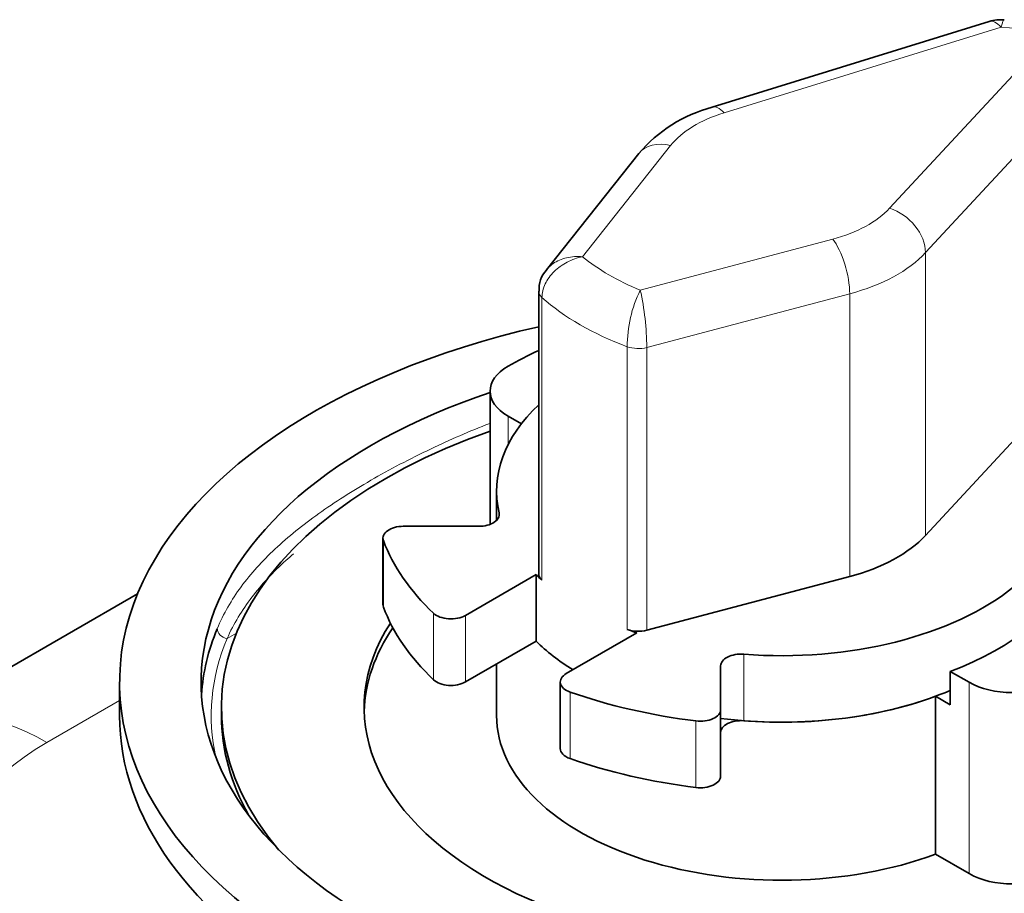
# Model space of a CAD drawing. Units: millimetres. Extents: x 13 to 415, y 5 to 292.
# Drawn here: x 226 to 236, y 253 to 261 of the extents above; entities that cross this region are included whole.
import ezdxf

# ---------------------------------------------------------------- set-up
doc = ezdxf.new("R2010")
doc.units = ezdxf.units.MM
for name, color, linetype in [('31385', 7, 'Continuous'), ('31540', 7, 'Continuous'), ('31615', 7, 'Continuous'), ('Default', 7, 'Continuous')]:
    doc.layers.add(name, color=color, linetype=linetype)

# ---------------------------------------------------------------- blocks, each defined once
blk = doc.blocks.new('SE')
at = {"layer": '31385', "color": 7, "linetype": 'Continuous', "lineweight": 35}
blk.add_line((228.1971, 254.4581), (228.1971, 254.3765), dxfattribs=at)
for centre, major_axis, start_param, end_param in [((233.6971, 254.4581), (5.5, 0), 2.118231, 3.598758), ((233.6971, 254.4581), (4.1, 0), 2.784831, 6.283185), ((233.6971, 254.3765), (4.1, 0), 2.768555, 3.124345), ((233.6971, 254.3765), (5.5, 0), 3.141593, 3.455267)]:
    blk.add_ellipse(centre, major_axis=major_axis, ratio=0.57735, start_param=start_param, end_param=end_param, dxfattribs=at)
at = {"layer": '31540', "color": 7, "linetype": 'Continuous', "lineweight": 35}
for p, q in [((235.7329, 261.1906), (233.0128, 260.3501)), ((232.293, 259.8945), (231.3865, 258.7529)), ((231.3114, 258.5441), (231.3114, 255.768)), ((235.1078, 256.1451), (236.192, 257.3148)), ((230.8971, 256.581), (230.8971, 256.2923)), ((230.7239, 256.2346), (229.9822, 256.2346)), ((229.7822, 256.1191), (229.7822, 255.4659)), ((230.5915, 255.3596), (231.2851, 255.76)), ((231.2851, 255.1068), (231.2851, 255.76)), ((232.3722, 255.2142), (234.3638, 255.7413)), ((232.275, 255.1884), (231.5815, 254.788)), ((230.5915, 254.7064), (231.2851, 255.1068)), ((233.0971, 254.4362), (233.0971, 254.8644)), ((233.0971, 254.2112), (233.0971, 254.8644)), ((231.5229, 254.7064), (231.5229, 254.0532)), ((233.0971, 253.783), (233.0971, 254.4362))]:
    blk.add_line(p, q, dxfattribs=at)
at = {"layer": '31540', "color": 7, "linetype": 'Continuous', "lineweight": 13}
for p, q in [((235.851, 261.135), (233.1308, 260.2945)), ((236.169, 261.1109), (235.851, 261.135)), ((234.7551, 259.3568), (236.2108, 260.9273)), ((236.5635, 260.4917), (235.1078, 258.9212)), ((232.6062, 259.9724), (231.7401, 258.8816)), ((232.3077, 258.5538), (234.1971, 259.0539)), ((235.1078, 256.1451), (235.1078, 258.9212)), ((231.3433, 255.7054), (231.3433, 258.4815)), ((234.3638, 258.5174), (232.3722, 257.9903)), ((234.3638, 255.7413), (234.3638, 258.5174)), ((232.1806, 255.2221), (232.1806, 257.9981)), ((232.3722, 255.2142), (232.3722, 257.9903)), ((230.9221, 256.3347), (230.9221, 256.3655)), ((229.7867, 255.4416), (229.7867, 256.0948)), ((230.2792, 254.728), (230.2792, 255.3812)), ((230.5915, 254.7064), (230.5915, 255.3596)), ((233.3237, 254.3257), (233.3237, 254.9789)), ((231.619, 253.9545), (231.619, 254.6077)), ((232.855, 253.6702), (232.855, 254.3234))]:
    blk.add_line(p, q, dxfattribs=at)
at = {"layer": '31540', "color": 7, "linetype": 'Continuous', "lineweight": 35}
for centre, radius, start, end in [((235.851, 260.8084), 0.4, 85.65333, 107.17026), ((233.3922, 258.9542), 1.4465, 105.20584, 139.45529), ((231.5615, 258.573), 0.2463, 134.78312, 186.74272)]:
    blk.add_arc(centre, radius, start, end, dxfattribs=at)
at = {"layer": '31540', "color": 7, "linetype": 'Continuous', "lineweight": 13}
for centre, radius, start, end in [((233.4328, 258.0039), 1.2523, 153.95221, 180.26492), ((229.6722, 257.9668), 2.7001, 0.4977, 12.55718)]:
    blk.add_arc(centre, radius, start, end, dxfattribs=at)
for centre, major_axis, ratio, start_param, end_param in [((235.851, 260.8084), (0.1181, -0.3822), 0.385265, 2.465633, 3.141593), ((235.851, 260.8084), (-0.0303, -0.3988), 0.106574, 3.141593, 3.761128), ((233.6971, 259.6837), (-1.2, 0), 0.57735, 5.203779, 5.853353), ((233.1308, 259.9679), (0.1181, -0.3822), 0.385265, 2.465633, 3.142122), ((232.6062, 259.6458), (0.3133, -0.2487), 0.742224, 2.103333, 3.141593), ((233.6971, 259.6837), (1.2, 0), 0.57735, 5.142222, 5.791796), ((234.7551, 259.0302), (-0.2934, 0.2719), 0.719887, 3.730033, 5.300829), ((234.1971, 258.7273), (-0.1023, 0.3867), 0.34025, 4.051291, 5.622088), ((233.6971, 259.3571), (1.6, 0), 0.57735, 5.142222, 5.791796), ((233.6971, 259.6837), (-2.4, 0), 0.57735, 0.617365, 0.953432), ((231.5114, 258.5441), (0.2, 0), 0.57735, 3.140837, 3.713946), ((233.6971, 259.3571), (-2.8, 0), 0.57735, 0.572353, 0.998443), ((232.2889, 258.0952), (0.2, 0), 0.57735, 4.140036, 5.142222)]:
    blk.add_ellipse(centre, major_axis=major_axis, ratio=ratio, start_param=start_param, end_param=end_param, dxfattribs=at)
at = {"layer": '31540', "color": 7, "linetype": 'Continuous', "lineweight": 35}
for centre, major_axis, start_param, end_param in [((233.6971, 256.581), (2.8, 0), 2.590379, 3.275324), ((233.6971, 256.581), (-2.8, 0), 1.437065, 3.612754), ((230.7239, 256.3501), (-0.2, 0), 1.570796, 3.275324), ((229.9822, 256.1191), (0.2, 0), 1.570796, 3.353706), ((233.6971, 256.581), (1.6, 0), 5.142222, 5.791796), ((233.6971, 256.581), (-4, 0), 0.212113, 0.546284), ((233.6971, 256.581), (-2.8, 0), 0.532718, 0.572353), ((231.5114, 255.768), (0.2, 0), 3.141593, 3.713946), ((229.9822, 255.4659), (0.2, 0), 3.141593, 3.353706), ((233.6971, 255.9278), (-4, 0), 0.212113, 0.546284), ((230.4501, 255.4412), (-0.2, 0), 0.546284, 2.356195), ((232.2889, 255.3191), (-0.2, 0), 0.998443, 2.000629), ((233.6971, 256.581), (-2.8, 0), 0.998443, 1.038078), ((233.6971, 255.9278), (-2.8, 0), 0.532718, 0.749676), ((233.2971, 254.8644), (-0.2, 0), 4.578657, 6.283185), ((231.7229, 254.7064), (0.2, 0), 2.356195, 4.166105), ((230.4501, 254.788), (-0.2, 0), 0.546284, 2.356195), ((233.6971, 256.581), (-4, 0), 1.024512, 1.358683), ((233.6971, 255.9278), (-2.8, 0), 1.437065, 2.202827), ((232.8971, 254.4362), (-0.2, 0), 1.358683, 3.141593), ((233.2971, 254.2112), (-0.2, 0), 4.578657, 6.283185), ((231.7229, 254.0532), (0.2, 0), 3.141593, 4.166105), ((233.6971, 255.9278), (-4, 0), 1.024512, 1.358683), ((232.8971, 253.783), (-0.2, 0), 1.358683, 3.141593)]:
    blk.add_ellipse(centre, major_axis=major_axis, ratio=0.57735, start_param=start_param, end_param=end_param, dxfattribs=at)
at = {"layer": '31540', "color": 7, "linetype": 'Continuous', "lineweight": 13}
for points, knots in [([(231.7401, 258.8816), (231.6899, 258.8714), (231.6385, 258.8531), (231.5442, 258.8037), (231.5, 258.7719), (231.4445, 258.7174), (231.4275, 258.6977), (231.3978, 258.6569), (231.3852, 258.6359), (231.3646, 258.5924), (231.3566, 258.5699), (231.346, 258.5256), (231.3433, 258.5036), (231.3433, 258.4815)], [0, 0, 0, 0, 0.25, 0.25, 0.5, 0.5, 0.625, 0.625, 0.75, 0.75, 0.875, 0.875, 1, 1, 1, 1]), ([(231.7401, 258.8816), (231.6874, 258.8861), (231.6342, 258.8826), (231.5607, 258.8654), (231.5373, 258.8578), (231.4927, 258.8387), (231.4715, 258.8271), (231.4334, 258.8008), (231.4162, 258.7861), (231.3952, 258.7635), (231.3898, 258.7571), (231.3847, 258.7506)], [0, 0, 0, 0, 0.25, 0.25, 0.375, 0.375, 0.5, 0.5, 0.625, 0.625, 0.6718888, 0.6718888, 0.6718888, 0.6718888])]:
    blk.add_open_spline(points, degree=3, knots=knots, dxfattribs=at)
at = {"layer": '31615', "color": 7, "linetype": 'Continuous', "lineweight": 35}
for p, q in [((230.8343, 257.5608), (230.8343, 256.2538)), ((231.0101, 257.3159), (231.1406, 257.2405)), ((227.3743, 255.5733), (225.0845, 254.2514)), ((230.8971, 254.8828), (230.8971, 254.3765)), ((235.3513, 254.8095), (235.3513, 254.4829)), ((235.3513, 254.8095), (235.5355, 254.7031)), ((227.1971, 254.7031), (227.1971, 254.3765)), ((235.2067, 254.5663), (235.2067, 253.015)), ((235.2067, 254.5663), (235.3513, 254.4829)), ((235.2067, 253.015), (235.5355, 252.8251))]:
    blk.add_line(p, q, dxfattribs=at)
at = {"layer": '31615', "color": 7, "linetype": 'Continuous', "lineweight": 13}
for p, q in [((231.0101, 257.3159), (231.0101, 257.0356)), ((228.3435, 255.1859), (228.2528, 255.1336)), ((235.5355, 252.8251), (235.5355, 254.7031)), ((227.1971, 254.5241), (226.4845, 254.1127))]:
    blk.add_line(p, q, dxfattribs=at)
at = {"layer": '31615', "color": 7, "linetype": 'Continuous', "lineweight": 35}
for centre, major_axis, start_param, end_param in [((233.6971, 254.7031), (6.5, 0), 1.946601, 3.926991), ((233.6971, 256.2544), (-3.8, 0), -0.892075, -0.785398), ((231.4343, 257.5608), (0.6, 0), 2.356195, 3.926991), ((233.6971, 254.7031), (5.7, 0), 2.096978, 3.926991), ((233.6971, 256.2544), (-3, 0), 2.154837, 3.592796), ((233.6971, 254.4581), (5.7, 0), 2.905232, 3.104368), ((233.6971, 255.9278), (2.8, 0), 3.674311, 3.891269), ((235.9598, 254.948), (-0.6, 0), 0.785398, 2.356195), ((233.6971, 255.9278), (2.8, 0), 4.496429, 5.281827), ((233.6971, 254.3765), (6.5, 0), 3.141593, 3.926991), ((233.6971, 254.3765), (2.8, 0), 3.141593, 5.281827), ((235.9598, 253.0701), (0.6, 0), 3.926991, 5.497787)]:
    blk.add_ellipse(centre, major_axis=major_axis, ratio=0.57735, start_param=start_param, end_param=end_param, dxfattribs=at)
at = {"layer": '31615', "color": 7, "linetype": 'Continuous', "lineweight": 13}
for centre, major_axis, ratio, start_param, end_param in [((228.2528, 255.2152), (0.0923, -0.0385), 0.793795, 3.461387, 5.032183), ((233.6971, 254.3765), (5.6, 0), 0.57735, 2.905232, 3.269791), ((226.4845, 251.8265), (1.4, -2.4249), 0.57735, 2.356194, 3.141845), ((228.8017, 252.7749), (3.277, 0), 0.57735, 2.356195, 3.926991)]:
    blk.add_ellipse(centre, major_axis=major_axis, ratio=ratio, start_param=start_param, end_param=end_param, dxfattribs=at)
for points, knots in [([(228.1555, 255.2287), (228.2172, 255.3766), (228.2958, 255.5126), (228.4852, 255.7709), (228.5961, 255.8933), (228.7873, 256.0719), (228.8554, 256.1309), (228.9989, 256.2468), (229.0741, 256.3036), (229.3097, 256.4714), (229.48, 256.58), (229.7554, 256.7391), (229.8505, 256.7915), (230.0475, 256.8949), (230.1498, 256.9461), (230.4396, 257.0839), (230.6319, 257.1674), (230.8309, 257.2449)], [0, 0, 0, 0, 0.125, 0.125, 0.25, 0.25, 0.3125, 0.3125, 0.375, 0.375, 0.5, 0.5, 0.5625, 0.5625, 0.625, 0.625, 0.73597, 0.73597, 0.73597, 0.73597]), ([(228.9041, 255.9654), (228.8789, 255.9436), (228.8542, 255.9218), (228.7037, 255.7843), (228.592, 255.6652), (228.447, 255.4753), (228.4023, 255.41), (228.3212, 255.2751), (228.2849, 255.2057), (228.2528, 255.1336)], [0.7261597, 0.7261597, 0.7261597, 0.7261597, 0.75, 0.75, 0.875, 0.875, 0.9375, 0.9375, 1, 1, 1, 1])]:
    blk.add_open_spline(points, degree=3, knots=knots, dxfattribs=at)

msp = doc.modelspace()

# ---------------------------------------------------------------- block references
at = {"layer": 'Default'}
msp.add_blockref('SE', (0, 0), dxfattribs=at)

doc.saveas('drawing.dxf')
